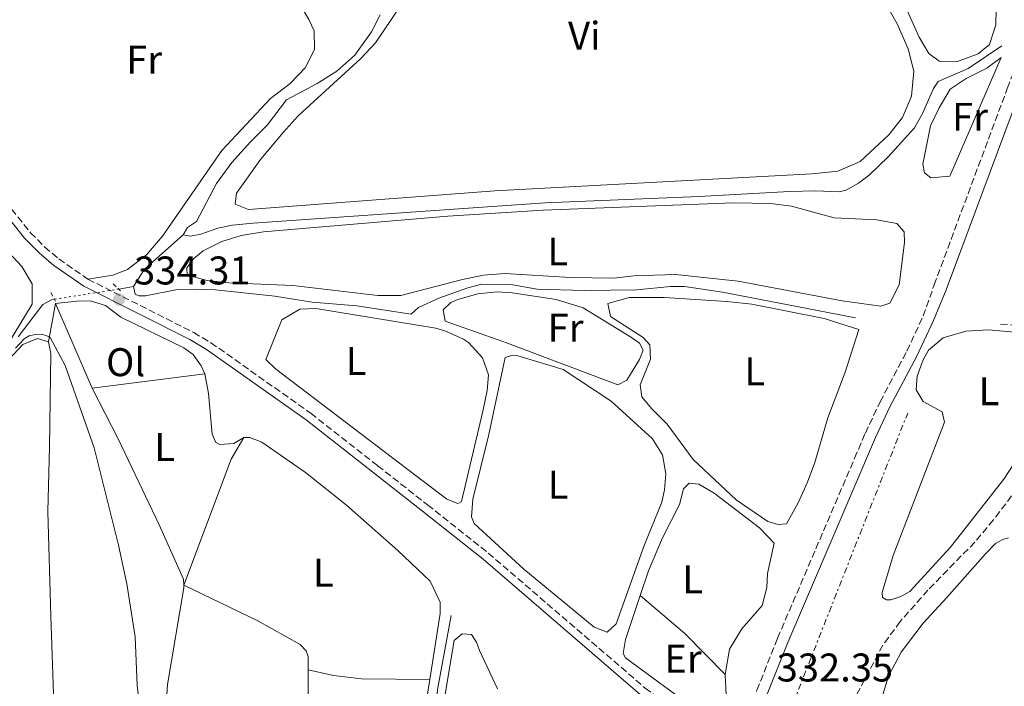
# Model space of a CAD drawing. Units: metres. Extents: x 612149 to 615637, y 4648359 to 4650728.
# Drawn here: x 615144 to 615390, y 4648577 to 4648744 of the extents above; entities that cross this region are included whole.
import ezdxf
from ezdxf.enums import TextEntityAlignment as Align

# ---------------------------------------------------------------- set-up
doc = ezdxf.new("R2010")
doc.units = ezdxf.units.M
doc.header["$MEASUREMENT"] = 0
for name, pattern in [('DGN Style 2', [1.7399219301090239, 1.043953158065414, -0.6959687720436097]), ('DGN Style 3', [2.435890702152634, 1.739921930109024, -0.6959687720436097]), ('DGN Style 5', [1.217945351076317, 0.5219765790327072, -0.6959687720436097]), ('DGN Style 7', [3.4798438602180486, 1.565929737098122, -0.6959687720436097, 0.5219765790327072, -0.6959687720436097])]:
    doc.linetypes.add(name, pattern=pattern)
for name, color, linetype, lineweight in [('Acequia sin especificar', 4, 'Continuous', 0), ('Acequia sin especificar no vista', 4, 'DGN Style 5', 0), ('Camino', 7, 'DGN Style 3', 0), ('Cota de punto acotado terreno', 7, 'Continuous', 0), ('Curva de nivel intermedia', 30, 'Continuous', 0), ('Estanque', 4, 'Continuous', 0), ('Etiqueta de uso rústico', 92, 'Continuous', 0), ('Línea de cambio de uso (parcela vista)', 92, 'Continuous', 0), ('Margen derecho', 7, 'Continuous', 0), ('Pontón-alcantarilla (pasos de agua)', 1, 'DGN Style 2', 0), ('Punto acotado terreno (símbolo)', 7, 'Continuous', 0), ('Senda', 7, 'DGN Style 3', 0), ('Zanja', 30, 'DGN Style 7', 0)]:
    doc.layers.add(name, color=color, linetype=linetype, lineweight=lineweight)
doc.styles.add('Style-Arial', font='arial.ttf')

# ---------------------------------------------------------------- blocks, each defined once
blk = doc.blocks.new('5PATER')
at = {"layer": 'Estanque', "linetype": 'Continuous', "lineweight": 0}
h = blk.add_hatch(color=51, dxfattribs=at)
edge = h.paths.add_edge_path()
edge.add_ellipse((0, 0), major_axis=(-0.1095731443231308, -0.1110710700762829), ratio=0.9994222409660317, start_angle=0, end_angle=360)

msp = doc.modelspace()

# ---------------------------------------------------------------- linework, layer by layer
at = {"layer": 'Acequia sin especificar', "color": 4, "linetype": 'Continuous', "lineweight": 0, "extrusion": (0.04884670312915169, 0.01735594354169303, 0.9986554815436555), "elevation": 111064.6591767965, "flags": 128}
msp.add_lwpolyline([(4174420.693344995, -2133193.653346617), (4174423.925379024, -2133197.704390438), (4174428.808188371, -2133209.664615055)], dxfattribs=at)
at = {"layer": 'Acequia sin especificar', "color": 4, "linetype": 'Continuous', "lineweight": 0, "extrusion": (0.01563828465366632, 0.002508815716457473, 0.9998745670816875), "elevation": 21616.66152246571, "flags": 128}
msp.add_lwpolyline([(4492541.494834876, -1343589.261459001), (4492541.494834876, -1343593.049756772)], dxfattribs=at)
at = {"layer": 'Acequia sin especificar', "color": 4, "linetype": 'Continuous', "lineweight": 0}
for points in [[(615184.5800000001, 4648690.41, 332.9600000000065), (615185.7100000001, 4648692.220000001, 332.6499999999942), (615187.9800000006, 4648693.730000001, 332.5500000000029), (615193, 4648703.180000001, 332.5500000000029), (615196.7999999998, 4648708.5, 332.5500000000029), (615201.4400000004, 4648713.680000001, 332.5500000000029), (615205.7199999997, 4648717.859999999, 332.4400000000023), (615210.5, 4648724.16, 332.2299999999959), (615218.1299999999, 4648728.230000001, 332.1300000000047), (615223.0499999998, 4648731.34, 332.1300000000047), (615227.5700000003, 4648735.300000001, 332.0299999999988), (615231.75, 4648741.17, 332.0299999999988), (615233.9400000004, 4648745.449999999, 332.0299999999988)], [(615184.5800000001, 4648690.41, 332.9600000000065), (615186.4199999999, 4648690.039999999, 332.9600000000065), (615189.04, 4648690.51, 332.9600000000065), (615193.29, 4648692, 332.6499999999942), (615196.9699999997, 4648692.75, 332.6499999999942), (615202.1100000005, 4648693.279999999, 332.6499999999942), (615251.1799999997, 4648696.730000001, 332.0299999999988), (615275.1799999997, 4648698.41, 332.0299999999988), (615313.6699999999, 4648699.970000001, 331.9199999999983), (615336.2800000003, 4648701.24, 331.7200000000012), (615342.8899999997, 4648701.380000001, 331.7200000000012), (615348.7400000002, 4648701.109999999, 331.6100000000006), (615350.4800000006, 4648701.51, 331.5099999999948), (615353.5700000003, 4648703.300000001, 331.5099999999948), (615356.1900000004, 4648705.289999999, 331.3999999999942), (615360.9600000001, 4648709.880000001, 331.3999999999942), (615367.5800000001, 4648717.16, 331.3999999999942), (615369.5700000003, 4648720.77, 331.3999999999942), (615372.3399999999, 4648727.02, 331.3000000000029), (615373.4699999997, 4648728.699999999, 331.1999999999971), (615380.9800000006, 4648731.980000001, 331.1999999999971), (615389.4500000002, 4648737.699999999, 331.1999999999971)], [(615172.2300000006, 4648677.41, 333.7899999999936), (615172.5899999999, 4648675.550000001, 333.7899999999936), (615173.5199999996, 4648675.140000001, 333.7899999999936), (615175.2000000002, 4648675.119999999, 333.7899999999936), (615182.75, 4648676.58, 333.6900000000023), (615188.0499999998, 4648676.810000001, 333.5800000000018), (615192.7300000006, 4648676.58, 333.4799999999959), (615207.54, 4648674.99, 333.0599999999977), (615216.9100000003, 4648673.5, 333.0599999999977), (615228.0700000003, 4648672.59, 332.9600000000065), (615241.6299999999, 4648670.49, 332.75), (615243.4900000002, 4648672.189999999, 332.75), (615248.54, 4648674.51, 332.4400000000023), (615255.8499999996, 4648677.140000001, 332.1300000000047), (615259.3700000001, 4648678.039999999, 332.0299999999988), (615266.5999999996, 4648677.980000001, 332.0299999999988), (615273.1699999999, 4648676.779999999, 331.9199999999983), (615284.9199999999, 4648676.439999999, 332.0299999999988), (615298.1100000005, 4648676.630000001, 332.0299999999988), (615306.5700000003, 4648677.449999999, 331.9199999999983), (615310, 4648677.4, 331.820000000007), (615319.5099999999, 4648675.99, 331.7200000000012), (615352.8200000003, 4648669.59, 331.6100000000006)], [(615143.3200000003, 4648664.84, 334.7200000000012), (615149.54, 4648672.92, 334.4100000000035), (615151.7000000002, 4648674.119999999, 334.1000000000058), (615152.4299999997, 4648674.24, 334.0899999999965)], [(615224.75, 4648469.220000001, 334.8999999999942), (615230.9299999997, 4648480.180000001, 334.570000000007), (615232.9100000003, 4648486.17, 334.570000000007), (615235.1900000004, 4648497.49, 334.570000000007), (615237.29, 4648510.380000001, 333.9600000000065), (615240.1699999999, 4648526.84, 333.9600000000065), (615243.1200000001, 4648541.230000001, 333.9600000000065), (615245.75, 4648556.810000001, 333.8099999999977), (615248.3600000005, 4648577.02, 333.4499999999971), (615251.6699999999, 4648595.09, 333.75)]]:
    msp.add_polyline3d(points, dxfattribs=at)
at = {"layer": 'Acequia sin especificar no vista', "color": 4, "linetype": 'DGN Style 5', "lineweight": 0, "extrusion": (0.01456924463064664, 0.002331442011878307, 0.9998911448197937), "elevation": 20134.47429305204, "flags": 128}
msp.add_lwpolyline([(615082.27171203, 4648639.931782319), (615098.3335040879, 4648642.501789304)], dxfattribs=at)
at = {"layer": 'Camino', "color": 7, "linetype": 'DGN Style 3', "lineweight": 0}
for points in [[(615160.8099999991, 4648679.260000003, 334.3099999999978), (615187.2499999991, 4648665.930000001, 334.3099999999978), (615191.5499999997, 4648663.38, 334.3099999999978), (615216.5599999991, 4648645.699999999, 334.2100000000065), (615233.2699999993, 4648632.600000003, 334.0299999999989), (615245.7600000016, 4648622.800000002, 333.8899999999995), (615260.9400000008, 4648610.739999998, 333.1199999999955), (615300.2199999974, 4648576.930000002, 332.6600000000034), (615304.86, 4648573.489999999, 332.5099999999949), (615312.8700000007, 4648567.480000001, 332.5399999999935), (615322.3700000002, 4648561.600000002, 332.8399999999966), (615323.7499999994, 4648564.66, 332.8000000000029), (615328.1399999993, 4648576.390000001, 332.3399999999965), (615333.3000000003, 4648589.440000001, 332.5), (615352.5799999987, 4648634.449999999, 332.0899999999966), (615355.2699999999, 4648640.739999999, 332.0399999999937), (615358.9600000002, 4648648.580000003, 332.0399999999937), (615365.6799999991, 4648661.289999999, 332.0099999999948), (615369.7499999994, 4648670.070000002, 331.9100000000034), (615372.4800000008, 4648677.82, 330.9700000000012), (615390.7899999992, 4648727.030000003, 330.8699999999953), (615401.3999999973, 4648753.940000002, 330.770000000004)], [(615118.1900000009, 4648731.770000001, 334.6499999999942), (615119.5199999987, 4648730.210000001, 334.6199999999953), (615120.359999999, 4648728.7, 334.6199999999953), (615124.3799999979, 4648721.460000004, 334.6199999999953), (615133.530000001, 4648707.820000002, 334.5200000000042), (615140.1700000018, 4648698.680000001, 334.5200000000042), (615146.4400000013, 4648690.91, 334.4100000000034), (615149.9599999995, 4648687.350000001, 334.4100000000034), (615153.5100000012, 4648684.350000001, 334.4100000000034), (615160.8099999991, 4648679.260000003, 334.3099999999978)]]:
    msp.add_polyline3d(points, dxfattribs=at)
at = {"layer": 'Curva de nivel intermedia', "color": 30, "linetype": 'Continuous', "lineweight": 0, "elevation": 334.9999999999999, "flags": 128}
for points in [[(615137.4200000003, 4648689.71), (615144.2900000011, 4648682.45), (615146.8700000006, 4648678.08), (615146.8400000016, 4648673.06), (615134.9500000003, 4648653.509999999)], [(615142.6399999993, 4648662.039999999), (615144.8800000012, 4648664.359999998), (615146.1300000007, 4648665.069999999), (615147.6500000006, 4648665.440000001), (615149.07, 4648665.469999999), (615150.3500000007, 4648665.199999998), (615151.3299999997, 4648664.66), (615155.0900000016, 4648657.659999999), (615162.3400000002, 4648637.08), (615168.4400000002, 4648612.71), (615170.5400000011, 4648603.009999999), (615172.5800000018, 4648589.759999999), (615173.1300000016, 4648577.600000001)], [(615173.1300000016, 4648577.600000001), (615174.2300000014, 4648568.609999999)]]:
    msp.add_lwpolyline(points, dxfattribs=at)
at = {"layer": 'Línea de cambio de uso (parcela vista)', "color": 92, "linetype": 'Continuous', "lineweight": 0, "extrusion": (0.002593528471961633, 0.01416807553938967, 0.9998962642422339), "elevation": 67792.98397456924, "flags": 128}
msp.add_lwpolyline([(615147.9718153826, 4648169.670988667), (615149.7221726262, 4648179.231948323)], dxfattribs=at)
at = {"layer": 'Línea de cambio de uso (parcela vista)', "color": 92, "linetype": 'Continuous', "lineweight": 0, "extrusion": (0.001721205495215217, -0.003968127016461383, 0.9999906456660606), "elevation": -17052.8746297679, "flags": 128}
msp.add_lwpolyline([(615160.3725835226, 4648620.900838319), (615151.1724250284, 4648642.111005307)], dxfattribs=at)
at = {"layer": 'Línea de cambio de uso (parcela vista)', "color": 92, "linetype": 'Continuous', "lineweight": 0, "extrusion": (0.003493639466723294, 0.0004529941047413271, 0.9999937946205556), "elevation": 4589.713612672299, "flags": 128}
msp.add_lwpolyline([(615185.0864852285, 4648654.017847222), (615156.9363076583, 4648650.367846849)], dxfattribs=at)
at = {"layer": 'Línea de cambio de uso (parcela vista)', "color": 92, "linetype": 'Continuous', "lineweight": 0, "elevation": 334.75, "flags": 128}
for points in [[(615184.75, 4648602.67), (615184.6699999999, 4648604.17), (615178.6200000001, 4648617.800000001), (615168.3600000005, 4648639.300000001), (615161.8600000005, 4648651.970000001)], [(615215.8899999997, 4648564.680000001), (615215.9000000004, 4648581.480000001)]]:
    msp.add_lwpolyline(points, dxfattribs=at)
at = {"layer": 'Línea de cambio de uso (parcela vista)', "color": 92, "linetype": 'Continuous', "lineweight": 0, "extrusion": (-0.3371180910977165, 0.1443428486261562, 0.9303314112213552), "elevation": 463914.0713664358, "flags": 128}
msp.add_lwpolyline([(-4515505.428775894, -1175990.488611579), (-4515539.140911558, -1175992.1247378), (-4515545.340941618, -1175991.30667469)], dxfattribs=at)
at = {"layer": 'Línea de cambio de uso (parcela vista)', "color": 92, "linetype": 'Continuous', "lineweight": 0, "extrusion": (-0.05760388516586767, -0.05681710038911876, 0.9967214302487785), "elevation": -299232.3123002074, "flags": 128}
msp.add_lwpolyline([(-2877471.850666039, 3690329.825226318), (-2877486.247700456, 3690329.825226317), (-2877500.862543619, 3690328.589281597)], dxfattribs=at)
at = {"layer": 'Línea de cambio de uso (parcela vista)', "color": 92, "linetype": 'Continuous', "lineweight": 0}
for points in [[(615118.1900000004, 4648731.77, 334.6499999999942), (615142.9400000004, 4648751.25, 334.3399999999965), (615178.5800000001, 4648778.82, 334.2400000000052), (615179.2699999996, 4648780.58, 334.2400000000052), (615178.2100000001, 4648782.91, 334.2400000000052), (615174.8200000003, 4648787.279999999, 334.2400000000052), (615172.4000000004, 4648791.25, 334.2400000000052), (615173.5899999999, 4648793.960000001, 334.1300000000047), (615176.0599999996, 4648792.850000001, 334.1300000000047), (615181.4299999997, 4648787.34, 334.1300000000047), (615195.9400000004, 4648770.17, 334.1300000000047), (615213.5999999996, 4648748.4, 334.3399999999965), (615216.0899999999, 4648744.220000001, 334.4400000000023), (615217.3499999996, 4648741.430000001, 334.5500000000029), (615217.5, 4648736.779999999, 334.5500000000029), (615215.1500000004, 4648732.119999999, 334.5500000000029), (615211.3899999997, 4648728.210000001, 334.6499999999942), (615206.4600000001, 4648724.470000001, 334.3399999999965), (615194.3300000001, 4648711.470000001, 334.2400000000052), (615179.4699999997, 4648690.050000001, 334.2400000000052), (615175.4600000001, 4648685.380000001, 334.2400000000052), (615170.6699999999, 4648681.689999999, 334.2400000000052), (615167.0099999999, 4648680.310000001, 334.2400000000052), (615160.8099999996, 4648679.26, 334.3099999999977)], [(615355.0300000003, 4648790.369999999, 331.9199999999983), (615365.0999999996, 4648785.25, 331.820000000007), (615371.2699999996, 4648781.59, 331.7100000000065), (615377.7199999997, 4648775.66, 331.5099999999948), (615386.2100000001, 4648769.060000001, 331.5099999999948), (615390.04, 4648765.359999999, 331.5099999999948), (615392.2100000001, 4648760.930000001, 331.5099999999948), (615392.2199999997, 4648756.58, 331.5099999999948), (615390.3600000005, 4648751.4, 331.5099999999948), (615388.0099999999, 4648746.880000001, 331.5099999999948), (615387.9500000002, 4648742.960000001, 331.5099999999948), (615386.2999999998, 4648738.029999999, 331.6100000000006), (615383.4800000006, 4648735.689999999, 331.6100000000006), (615378.3499999996, 4648733.77, 331.7100000000065), (615373.7300000006, 4648733.84, 331.7100000000065), (615371.1600000003, 4648735.74, 331.7100000000065), (615368.7199999997, 4648739.83, 331.7100000000065), (615364.3399999999, 4648749.74, 331.7100000000065), (615359.5199999996, 4648758.76, 331.7100000000065), (615356.4100000003, 4648763.300000001, 331.7100000000065), (615353.1200000001, 4648767.210000001, 331.7100000000065), (615346.1299999999, 4648773.279999999, 332.3399999999965)], [(615200.9699999997, 4648696.74, 333.0599999999977), (615197.6399999997, 4648698.050000001, 333.1699999999983), (615197.9600000001, 4648700.82, 333.0599999999977), (615203.9900000002, 4648709.26, 332.9600000000065), (615209.6200000001, 4648716.01, 332.9600000000065), (615213.3799999999, 4648720.16, 332.9600000000065), (615229.0800000001, 4648734.5, 332.9600000000065), (615232.7599999999, 4648738.439999999, 332.9600000000065), (615243.0099999999, 4648753.67, 332.75)], [(615358.8899999997, 4648750.930000001, 332.5399999999936), (615363.2300000006, 4648743.199999999, 332.75), (615365.9800000006, 4648736.890000001, 332.75), (615367.4299999997, 4648731.359999999, 332.75), (615366.8600000005, 4648725.109999999, 332.8600000000006), (615364.5300000003, 4648719.77, 332.8600000000006), (615361.1200000001, 4648715.369999999, 332.8600000000006), (615353.9900000002, 4648708.76, 332.9600000000065), (615348.4000000004, 4648706.310000001, 333.0599999999977), (615342, 4648705.600000001, 333.1699999999983), (615262.5800000001, 4648701.34, 333.0599999999977), (615200.9699999997, 4648696.74, 333.0599999999977)], [(615371.6600000003, 4648704.619999999, 330.9900000000052), (615370.0700000003, 4648705.890000001, 330.9900000000052), (615369.6200000001, 4648708.039999999, 330.9900000000052), (615371.5499999998, 4648717.680000001, 330.7799999999988), (615373.7100000001, 4648722.140000001, 330.679999999993), (615376.5, 4648726.850000001, 330.679999999993), (615380.4900000002, 4648729.51, 330.7799999999988), (615385.6299999999, 4648732.050000001, 330.7799999999988), (615389.29, 4648734.710000001, 330.7799999999988), (615376.3700000001, 4648705.02, 331.0899999999965), (615371.6600000003, 4648704.619999999, 330.9900000000052)], [(615359.1399999997, 4648672.539999999, 332.3699999999953), (615349.4400000004, 4648673.84, 332.3699999999953), (615323.4299999997, 4648678.76, 332.3699999999953), (615307.7699999996, 4648680.42, 332.3699999999953), (615297.3300000001, 4648680.09, 332.3699999999953), (615292.3200000003, 4648679.560000001, 332.3699999999953), (615281.4400000004, 4648679.680000001, 332.3699999999953), (615265.1600000003, 4648680.66, 332.4700000000012), (615259.6399999997, 4648680.27, 332.679999999993), (615254.1299999999, 4648679.07, 332.9900000000052), (615239.0599999996, 4648675.220000001, 332.8899999999995), (615233.2999999998, 4648675.16, 332.8899999999995), (615212.0499999998, 4648677.680000001, 332.8899999999995), (615196.0099999999, 4648678.33, 332.8899999999995), (615190.6600000003, 4648678.92, 332.8899999999995), (615185.5899999999, 4648680.27, 332.8899999999995), (615185.5199999996, 4648682.09, 332.8899999999995), (615187.2800000003, 4648684.439999999, 332.8899999999995), (615189.6100000005, 4648686.350000001, 332.8899999999995), (615194.2800000003, 4648688.710000001, 332.7799999999988), (615199.0999999996, 4648690.220000001, 332.679999999993), (615204.6900000004, 4648691.15, 332.679999999993), (615250.8099999996, 4648695.01, 332.4700000000012), (615274.7100000001, 4648696.57, 332.3699999999953), (615322.2800000003, 4648698.380000001, 332.3699999999953), (615331.5800000001, 4648698.220000001, 332.3699999999953), (615336.7999999998, 4648697.550000001, 332.3699999999953), (615347.4400000004, 4648694.630000001, 332.3699999999953), (615358.1500000004, 4648694.16, 332.3699999999953), (615363.1200000001, 4648693.220000001, 332.3699999999953), (615364.9699999997, 4648691.119999999, 332.3699999999953), (615365.0300000003, 4648688.480000001, 332.3699999999953), (615363.7199999997, 4648677.850000001, 332.3699999999953), (615361.3700000001, 4648673.25, 332.3699999999953), (615359.1399999997, 4648672.539999999, 332.3699999999953)], [(615293.3399999999, 4648652.84, 332.4700000000012), (615265.79, 4648663.24, 332.679999999993), (615250.2000000002, 4648668.779999999, 332.7799999999988), (615249.6799999997, 4648671.560000001, 332.7799999999988), (615251.5999999996, 4648673.42, 332.7799999999988), (615253.3499999996, 4648674.199999999, 332.7799999999988), (615258.3099999996, 4648675.619999999, 332.679999999993), (615263.2100000001, 4648676.100000001, 332.5800000000018), (615266.9299999997, 4648675.880000001, 332.5800000000018), (615277.9299999997, 4648674.180000001, 332.5800000000018), (615284.6900000004, 4648672.140000001, 332.4700000000012), (615296.7800000003, 4648664.699999999, 332.4700000000012), (615298.75, 4648663.26, 332.4700000000012), (615299.6600000003, 4648661.52, 332.4700000000012), (615298.7699999996, 4648659.130000001, 332.4700000000012), (615295.5999999996, 4648653.99, 332.4700000000012), (615293.3399999999, 4648652.84, 332.4700000000012)], [(615152.6600000003, 4648673.180000001, 334.8500000000058), (615158.0199999996, 4648673.810000001, 334.75), (615161.3399999999, 4648673.84, 334.75), (615165.1900000004, 4648672.720000001, 334.75), (615169.0300000003, 4648669.779999999, 334.75), (615184.8200000003, 4648662.060000001, 334.5399999999936), (615187.1200000001, 4648660.460000001, 334.5399999999936), (615189.0999999996, 4648657.59, 334.5399999999936), (615190.0099999999, 4648655.619999999, 334.6499999999942)], [(615333.4800000006, 4648617.859999999, 332.2700000000041), (615330.9000000004, 4648618.59, 332.2700000000041), (615322.9800000006, 4648624.09, 332.2700000000041), (615312.1600000003, 4648634.140000001, 332.2700000000041), (615305.7100000001, 4648643, 332.2700000000041), (615301.7699999996, 4648646.92, 332.2700000000041), (615299.3700000001, 4648649.82, 332.2700000000041), (615298.9100000003, 4648652.82, 332.1600000000035), (615301.5499999998, 4648659.27, 331.9499999999971), (615301.3899999997, 4648662.84, 331.9499999999971), (615299.6600000003, 4648664.640000001, 331.9499999999971), (615291.5499999998, 4648669.960000001, 331.9499999999971), (615290.8700000001, 4648673.15, 331.9499999999971), (615296.1600000003, 4648674.680000001, 331.9499999999971), (615304.9100000003, 4648674.66, 331.9499999999971), (615320.6200000001, 4648673.720000001, 331.9499999999971), (615326.8499999996, 4648673.01, 331.9499999999971), (615344.9800000006, 4648669.460000001, 331.9499999999971), (615353.6100000005, 4648666.640000001, 332.2700000000041), (615350.2000000002, 4648656.039999999, 332.2700000000041), (615345.8899999997, 4648644.57, 332.2700000000041), (615342.6399999997, 4648633.42, 332.2700000000041), (615340.7999999998, 4648628.51, 332.2700000000041), (615338.4500000002, 4648623.310000001, 332.2700000000041), (615335.5499999998, 4648618.029999999, 332.2700000000041), (615333.4800000006, 4648617.859999999, 332.2700000000041)], [(615253.3399999999, 4648623.119999999, 334.3399999999965), (615250.5499999998, 4648624.180000001, 334.3399999999965), (615207.75, 4648656.850000001, 334.1300000000047), (615205.29, 4648659.15, 334.1300000000047), (615209.3200000003, 4648669.100000001, 334.1300000000047), (615213.7699999996, 4648671.730000001, 333.929999999993), (615217.7999999998, 4648671.960000001, 333.820000000007), (615247.8300000001, 4648667.039999999, 333.929999999993), (615250.0899999999, 4648666.359999999, 333.820000000007), (615254.75, 4648664.289999999, 333.929999999993), (615255.9600000001, 4648663.460000001, 333.929999999993), (615259.4900000002, 4648659.57, 333.929999999993), (615261.0099999999, 4648655.34, 334.0299999999988), (615260.6799999997, 4648651.430000001, 334.0299999999988), (615259.6799999997, 4648646.57, 334.0299999999988), (615254.2699999996, 4648623.630000001, 334.3399999999965), (615253.3399999999, 4648623.119999999, 334.3399999999965)], [(615360.54, 4648599.029999999, 332.2400000000052), (615359.5300000003, 4648599.58, 332.3899999999995), (615359.4699999997, 4648600.850000001, 332.3899999999995), (615362.2000000002, 4648610.140000001, 332.2400000000052), (615375.0999999996, 4648643.51, 332.3899999999995), (615374.4900000002, 4648646.07, 332.3899999999995), (615369.7000000002, 4648648.699999999, 332.2899999999936), (615367.9600000001, 4648651.619999999, 332.2899999999936), (615368.2300000006, 4648654.960000001, 332.1900000000023), (615369.7300000006, 4648659.060000001, 332.1900000000023), (615371.0599999996, 4648661.49, 332.1900000000023), (615374.7300000006, 4648664.619999999, 332.1900000000023), (615380.4299999997, 4648666.25, 332.0800000000018), (615386.1100000005, 4648666.560000001, 332.0800000000018), (615398.1799999997, 4648665.539999999, 331.9799999999959)], [(615133.4199999999, 4648641.380000001, 335.1000000000058), (615136.8499999996, 4648651.310000001, 335.1000000000058), (615141.0499999998, 4648659.16, 335.1000000000058), (615144.5099999999, 4648662.91, 334.9900000000052), (615148.2199999997, 4648664.460000001, 334.9900000000052), (615150.9100000003, 4648663.619999999, 334.9900000000052)], [(615150.9100000003, 4648663.619999999, 334.9900000000052), (615151.5099999999, 4648660.65, 334.9900000000052), (615151.2199999997, 4648637.26, 335.3099999999977), (615150.7999999998, 4648621.15, 335.3099999999977), (615151.4800000006, 4648594.960000001, 335.0099999999948), (615153, 4648551.25, 335.3099999999977), (615151.7699999996, 4648528.390000001, 335.3099999999977), (615151.2100000001, 4648504.109999999, 335.3099999999977), (615148.2199999997, 4648447.57, 335.8999999999942)], [(615290.6699999999, 4648590.939999999, 333.3000000000029), (615287.4100000003, 4648592.16, 333.3000000000029), (615269.8300000001, 4648606.67, 333.3000000000029), (615257.3899999997, 4648618.17, 333.3000000000029), (615256.7800000003, 4648619.83, 333.3000000000029), (615257.0899999999, 4648624.26, 333.3000000000029), (615261.1100000005, 4648640.41, 333.1999999999971), (615265.1399999997, 4648659.680000001, 332.9900000000052), (615266.9900000002, 4648660.24, 332.9900000000052), (615268.1100000005, 4648660.199999999, 332.9900000000052), (615279.6600000003, 4648656.710000001, 333.3000000000029), (615291.7000000002, 4648648.720000001, 333.1999999999971), (615302.0300000003, 4648639.33, 333.1999999999971), (615304.5, 4648635.289999999, 333.1999999999971), (615305.3899999997, 4648630.600000001, 333.1999999999971), (615305.0300000003, 4648626.58, 333.1999999999971), (615304.3799999999, 4648623.49, 333.1999999999971), (615299.9299999997, 4648612.640000001, 333.1999999999971), (615292.9199999999, 4648592.99, 333.3000000000029), (615290.6699999999, 4648590.939999999, 333.3000000000029)], [(615190.0099999999, 4648655.619999999, 334.6499999999942), (615190.9199999999, 4648650.67, 334.6499999999942), (615191.8700000001, 4648640.49, 334.5399999999936), (615192.7999999998, 4648638.41, 334.5399999999936), (615193.8099999996, 4648637.890000001, 334.5399999999936), (615197.2599999999, 4648638.130000001, 334.4400000000023), (615199.7599999999, 4648639.66, 334.4499999999971)], [(615398.2400000002, 4648641.980000001, 332.3899999999995), (615389.9299999997, 4648629.24, 332.2400000000052), (615376.5700000003, 4648612.24, 332.2400000000052), (615366.3799999999, 4648601.130000001, 332.2400000000052), (615364.1100000005, 4648599.82, 332.2400000000052), (615361.6600000003, 4648599.039999999, 332.2400000000052), (615360.54, 4648599.029999999, 332.2400000000052)], [(615199.7599999999, 4648639.66, 334.4499999999971), (615201.2800000003, 4648639.67, 334.4499999999971), (615204.3300000001, 4648638.480000001, 334.4499999999971), (615215.1900000004, 4648630.92, 334.4499999999971), (615225.4900000002, 4648622.75, 334.1499999999942), (615238.3499999996, 4648611.359999999, 334.1499999999942), (615246.4199999999, 4648603.720000001, 334.4499999999971), (615248.9000000004, 4648598.42, 334.4499999999971), (615248.9199999999, 4648595.640000001, 334.4499999999971), (615246.29, 4648579.109999999, 334.4499999999971)], [(615298.9699999997, 4648600.15, 332.3699999999953), (615301.0199999996, 4648606.27, 332.3699999999953), (615304.5199999996, 4648614.57, 332.4700000000012), (615308.75, 4648622.850000001, 332.4700000000012), (615309.79, 4648626.84, 332.1600000000035), (615311.2400000002, 4648628.220000001, 332.0599999999977), (615313.5800000001, 4648627.949999999, 332.0599999999977), (615317.4199999999, 4648625.74, 332.0599999999977), (615328.7999999998, 4648617.029999999, 332.3699999999953), (615332.4900000002, 4648613.189999999, 332.1600000000035), (615330.8200000003, 4648605.59, 332.2700000000041), (615330.6299999999, 4648602.140000001, 332.2700000000041), (615329.4500000002, 4648597.630000001, 332.3699999999953), (615324.3399999999, 4648591.800000001, 332.3699999999953), (615321.25, 4648586.689999999, 332.4700000000012), (615320.2199999997, 4648580.359999999, 332.4700000000012)], [(615419.3399999999, 4648559.720000001, 331.0099999999948), (615386.1900000004, 4648566.230000001, 331.3099999999977), (615364.3099999996, 4648571.52, 331.4600000000065), (615360.0599999996, 4648573.230000001, 331.7599999999948), (615359.5999999996, 4648573.890000001, 331.7599999999948), (615359.7100000001, 4648575.59, 331.7599999999948), (615361.0899999999, 4648579.949999999, 331.6100000000006), (615364.2100000001, 4648585.930000001, 331.4600000000065), (615369.7199999997, 4648593.15, 331.4600000000065), (615375.6200000001, 4648599.609999999, 331.6100000000006), (615385.3200000003, 4648610.5, 331.3399999999965), (615387.8200000003, 4648613.09, 331.1900000000023), (615389.6399999997, 4648614.09, 331.1900000000023), (615391.0999999996, 4648614.529999999, 331.1900000000023)], [(615179.3899999997, 4648557.27, 335.3000000000029), (615180.6799999997, 4648577.810000001, 334.4499999999971), (615184.7800000003, 4648602.039999999, 334.75), (615184.75, 4648602.67, 334.75)], [(615215.9000000004, 4648581.480000001, 334.75), (615215.9000000004, 4648584.82, 334.75), (615215.3600000005, 4648586.289999999, 334.75), (615213.8499999996, 4648587.890000001, 334.75), (615203.1100000005, 4648593.83, 334.6000000000058), (615184.75, 4648602.67, 334.75)], [(615320.2199999997, 4648580.359999999, 332.4700000000012), (615320.4800000006, 4648575.16, 332.679999999993), (615320.0999999996, 4648572.720000001, 332.679999999993), (615317.2699999996, 4648568.91, 332.679999999993), (615313.1600000003, 4648571.359999999, 332.679999999993), (615295.2599999999, 4648584.539999999, 332.3699999999953), (615294.7300000006, 4648585.600000001, 332.3699999999953), (615295.2800000003, 4648589.130000001, 332.3699999999953), (615298.9699999997, 4648600.15, 332.3699999999953)], [(615247.9299999997, 4648561.939999999, 333.8099999999977), (615252.4000000004, 4648588.880000001, 333.8099999999977), (615254.4500000002, 4648590.5, 333.8099999999977), (615256.7300000006, 4648590.369999999, 333.8099999999977), (615258.0199999996, 4648588.430000001, 333.8099999999977), (615258.7100000001, 4648586.380000001, 333.8099999999977), (615263.25, 4648576.75, 333.8099999999977)], [(615215.9000000004, 4648581.480000001, 334.75), (615222.25, 4648580.119999999, 334.7200000000012), (615229.2000000002, 4648579.289999999, 334.570000000007), (615246.29, 4648579.109999999, 334.4499999999971)], [(615246.29, 4648579.109999999, 334.4499999999971), (615245.3099999996, 4648572.91, 334.4499999999971), (615242.9600000001, 4648556.880000001, 334.1499999999942), (615239.5700000003, 4648538.25, 334.75), (615238.2300000006, 4648530.4, 334.75)]]:
    msp.add_polyline3d(points, dxfattribs=at)
at = {"layer": 'Margen derecho', "color": 7, "linetype": 'Continuous', "lineweight": 0}
for points in [[(615263.2299999995, 4648408.980000002, 335.5299999999988), (615269.1599999995, 4648420.859999999, 335.0899999999965), (615271.6200000005, 4648428.469999999, 334.9100000000035), (615282.2399999975, 4648456.000000001, 334.1600000000035), (615293.1299999973, 4648481.940000003, 334.1600000000035), (615300.2300000008, 4648498.920000004, 333.25), (615306.3700000008, 4648513.489999998, 333.25), (615312.1499999987, 4648528.130000001, 333.25), (615319.0300000008, 4648546.820000002, 333.1499999999941), (615321.2999999997, 4648552.550000003, 332.9499999999972), (615326.2999999997, 4648563.609999999, 332.8000000000029), (615330.7099999997, 4648575.399999999, 332.3399999999965), (615335.8500000006, 4648588.390000002, 332.5), (615357.78, 4648639.61, 332.0399999999937), (615361.4300000002, 4648647.350000003, 332.0399999999937), (615368.1199999999, 4648660, 332.0099999999948), (615372.2999999997, 4648668.970000001, 332.0099999999948), (615375.5199999984, 4648676.609999999, 332.0099999999948), (615393.859999998, 4648725.850000002, 330.8699999999953), (615404.4699999985, 4648752.770000001, 330.770000000004), (615414.8199999996, 4648780.570000002, 330.4499999999971), (615431.2800000017, 4648821.449999999, 330.5599999999976), (615444.0899999993, 4648858.590000001, 330.4499999999971), (615445.9299999988, 4648863.07, 330.4499999999971)], [(615103.0499999998, 4648735.440000001, 335.3200000000069), (615106.8299999973, 4648736.020000001, 335.1399999999995), (615110.8099999982, 4648735.680000001, 334.8300000000017), (615114.0599999981, 4648733.56, 334.7200000000012), (615117.8899999993, 4648729.080000003, 334.6199999999953), (615122.6900000003, 4648720.430000001, 334.6199999999953), (615131.8900000004, 4648706.720000001, 334.5200000000042), (615138.5599999981, 4648697.45, 334.5200000000042), (615144.9200000014, 4648689.550000001, 334.4100000000034), (615148.5699999993, 4648685.86, 334.4100000000034), (615152.2699999985, 4648682.730000001, 334.4100000000034), (615159.7699999998, 4648677.499999999, 334.3099999999978), (615186.27, 4648664.149999999, 334.3099999999978), (615190.4400000009, 4648661.680000001, 334.3099999999978), (615215.3500000021, 4648644.070000002, 334.2100000000065), (615244.4999999988, 4648621.199999999, 333.8899999999995), (615259.6399999999, 4648609.180000001, 333.1199999999955), (615298.949999998, 4648575.34, 332.6600000000034), (615303.8500000017, 4648571.710000002, 332.5), (615320.9400000019, 4648558.450000001, 332.8800000000047)]]:
    msp.add_polyline3d(points, dxfattribs=at)
at = {"layer": 'Pontón-alcantarilla (pasos de agua)', "color": 1, "linetype": 'DGN Style 2', "lineweight": 0, "elevation": 334.5099999999948, "flags": 128}
for points in [[(615151.4800000006, 4648675.91), (615152.6900000004, 4648673.779999999)], [(615167.1100000005, 4648678.09), (615168.9699999997, 4648676.359999999)]]:
    msp.add_lwpolyline(points, dxfattribs=at)
at = {"layer": 'Senda', "color": 7, "linetype": 'DGN Style 3', "lineweight": 0}
msp.add_polyline3d([(615389.1200000017, 4648668.010000003, 331.0200000000042), (615405.3500000013, 4648667.059999999, 330.9199999999984), (615408.2800000017, 4648666.489999998, 330.9199999999984), (615410.6399999998, 4648665.489999999, 330.9199999999984), (615412.2600000004, 4648664.230000001, 330.9199999999984), (615413.2199999992, 4648662.04, 330.9199999999984), (615413.4499999994, 4648660.520000001, 330.9199999999984), (615412.9299999987, 4648656.030000002, 330.9199999999984), (615407.4699999981, 4648648.230000001, 331.4900000000054), (615393.3299999983, 4648626.960000002, 331.4900000000054), (615387.3099999989, 4648619.030000002, 331.4900000000054), (615382.670000001, 4648613.49, 331.4900000000054), (615370.9400000006, 4648601.460000004, 331.9400000000023), (615363.9899999971, 4648593.600000001, 331.9400000000023), (615359.6599999998, 4648587.690000001, 331.9400000000023), (615343.2899999993, 4648556.820000002, 332.2400000000052), (615337.6299999976, 4648549.100000001, 332.2400000000052)], dxfattribs=at)
at = {"layer": 'Zanja', "color": 30, "linetype": 'DGN Style 7', "lineweight": 0}
msp.add_polyline3d([(615271.6300000016, 4648409.109999999, 333.8099999999976), (615304.3300000001, 4648491.069999999, 331.8899999999995), (615327.0500000007, 4648547.42, 330.9499999999972), (615365.8600000001, 4648645.76, 331.0599999999977)], dxfattribs=at)

# ---------------------------------------------------------------- block references
at = {"layer": 'Punto acotado terreno (símbolo)', "color": 7, "linetype": 'Continuous', "lineweight": 0, "xscale": 10, "yscale": 10, "zscale": 10}
msp.add_blockref('5PATER', (615168.5799999987, 4648674.2, 334.3099999999972), dxfattribs=at)

# ---------------------------------------------------------------- texts
at = {"layer": 'Cota de punto acotado terreno', "color": 7, "linetype": 'Continuous', "lineweight": 0, "style": 'Style-Arial'}
for s, p in [('334.31', (615172.3299999975, 4648677.95, 334.3099999999977)), ('332.35', (615333.0799999973, 4648578.59, 332.3399999999965))]:
    msp.add_text(s, height=7.000000000000002, dxfattribs=at).set_placement(p)
at = {"layer": 'Etiqueta de uso rústico', "color": 92, "linetype": 'Continuous', "lineweight": 0, "style": 'Style-Arial'}
for s, p in [('Vi', (615284.9589322192, 4648740.180009998, 332.75)), ('Fr', (615174.8536852674, 4648734.220009997, 334.320000000007)), ('Fr', (615381.4636852663, 4648719.900009996, 330.8800000000047)), ('L', (615278.3214203786, 4648686.200009999, 332.3800000000047)), ('Fr', (615280.2836852664, 4648667.110009998, 332.570000000007)), ('Ol', (615170.2246334401, 4648658.500009998, 334.6999999999971)), ('L', (615227.861420377, 4648658.810009996, 334.0599999999977)), ('L', (615327.5914203787, 4648656.180009998, 332.1300000000047)), ('L', (615386.2014203772, 4648651.240009996, 332.3000000000029)), ('L', (615179.9814203796, 4648637.250009999, 334.6699999999983)), ('L', (615278.4014203812, 4648627.820009999, 333.25)), ('L', (615219.6614203785, 4648605.810009998, 334.4400000000023)), ('L', (615312.0714203798, 4648604.19001, 332.3399999999965)), ('Er', (615309.6554566101, 4648584.320009999, 332.5099999999948))]:
    msp.add_text(s, height=7.000000000000002, dxfattribs=at).set_placement(p, align=Align.MIDDLE_CENTER)

doc.saveas('drawing.dxf')
